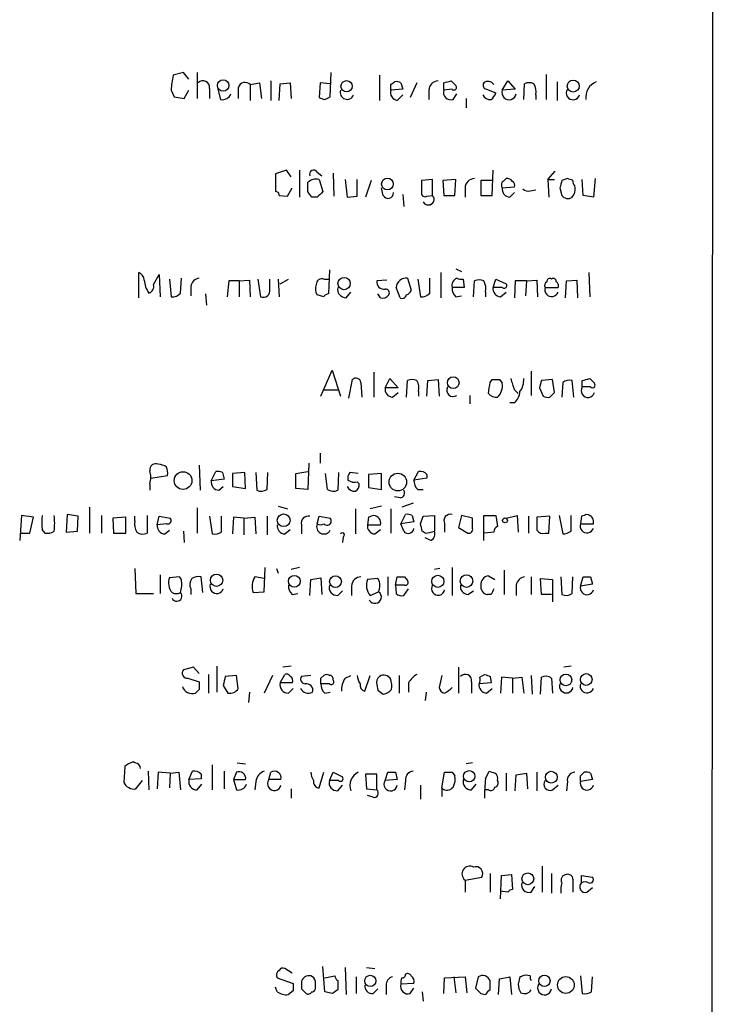
# Model space of a CAD drawing. Extents: x 8 to 1055, y 1925 to 2800.
# Drawn here: x 991 to 1055, y 2509 to 2599 of the extents above; entities that cross this region are included whole.
import ezdxf

# ---------------------------------------------------------------- set-up
doc = ezdxf.new("R2010")
doc.units = 0
doc.header["$MEASUREMENT"] = 0
doc.layers.add('MAIN', color=5, linetype='CONTINUOUS')

msp = doc.modelspace()

# ---------------------------------------------------------------- linework, layer by layer
at = {"layer": 'MAIN'}
for p, q in [((1054.5233, 2780.2619), (1053.846, 1980.0772)), ((1006.1787, 2594.0799), (1005.2473, 2593.8259)), ((1006.6867, 2593.4872), (1006.1787, 2594.0799)), ((1007.4487, 2594.0799), (1007.4487, 2591.7092)), ((1019.556, 2591.8785), (1019.6407, 2594.0799)), ((1012.2747, 2592.9792), (1013.1213, 2593.1485)), ((1013.1213, 2593.1485), (1013.2907, 2591.7092)), ((1014.1373, 2593.3179), (1014.1373, 2591.5399)), ((1014.984, 2593.0639), (1015.9153, 2593.1485)), ((1015.9153, 2593.1485), (1016, 2591.7092)), ((1018.6247, 2593.1485), (1018.54, 2591.7939)), ((1019.556, 2593.0639), (1018.6247, 2593.1485)), ((1024.0433, 2593.8259), (1024.0433, 2591.5399)), ((1025.0593, 2592.9792), (1025.398, 2593.2332)), ((1025.9907, 2593.1485), (1026.16, 2592.5559)), ((1027.43, 2593.1485), (1026.8373, 2591.7939)), ((1029.8853, 2592.4712), (1029.8853, 2593.1485)), ((1030.5627, 2593.3179), (1030.986, 2592.8945)), ((1035.2193, 2592.4712), (1035.7273, 2593.3179)), ((1035.7273, 2593.3179), (1036.4047, 2592.5559)), ((1039.1987, 2593.9105), (1039.1987, 2591.6245)), ((1040.2147, 2593.2332), (1040.2147, 2591.5399)), ((1005.078, 2592.4712), (1005.332, 2591.8785)), ((1006.2633, 2591.7092), (1006.6867, 2592.4712)), ((1008.5493, 2592.6405), (1008.5493, 2591.7092)), ((1009.3113, 2592.5559), (1009.5653, 2591.6245)), ((1011.174, 2592.7252), (1011.174, 2591.7092)), ((1012.2747, 2592.9792), (1012.2747, 2591.5399)), ((1014.8993, 2591.5399), (1014.984, 2593.0639)), ((1026.16, 2592.5559), (1025.0593, 2592.4712)), ((1028.5307, 2592.4712), (1028.5307, 2591.6245)), ((1030.6473, 2592.5559), (1029.8853, 2592.4712)), ((1033.78, 2592.5559), (1034.6267, 2592.2172)), ((1036.4047, 2592.5559), (1035.2193, 2592.4712)), ((1037.1667, 2591.6245), (1037.2513, 2593.0639)), ((1005.332, 2591.8785), (1006.2633, 2591.7092)), ((1019.048, 2591.6245), (1019.556, 2591.8785)), ((1025.652, 2591.5399), (1026.16, 2592.0479)), ((1030.732, 2591.6245), (1031.0707, 2592.1325)), ((1031.9173, 2591.7092), (1031.9173, 2590.8625)), ((1038.2673, 2592.0479), (1038.2673, 2591.6245)), ((1015.5767, 2585.1899), (1014.5607, 2584.8512)), ((1016, 2584.5972), (1015.5767, 2585.1899)), ((1016.762, 2585.1899), (1016.762, 2582.7345)), ((1018.3707, 2585.0205), (1018.794, 2584.6819)), ((1034.288, 2582.9039), (1034.3727, 2585.1899)), ((1039.368, 2584.3432), (1040.0453, 2585.1052)), ((1014.5607, 2584.8512), (1014.5607, 2583.2425)), ((1018.54, 2584.3432), (1018.8787, 2583.2425)), ((1019.81, 2584.9359), (1019.8947, 2582.8192)), ((1020.9107, 2584.3432), (1021.08, 2582.7345)), ((1022.0113, 2582.8192), (1022.0113, 2584.3432)), ((1023.2813, 2584.2585), (1022.7733, 2582.7345)), ((1028.8693, 2584.3432), (1027.8533, 2584.2585)), ((1027.8533, 2584.2585), (1027.8533, 2582.9885)), ((1028.8693, 2582.9039), (1028.8693, 2584.3432)), ((1030.986, 2584.3432), (1029.8007, 2584.2585)), ((1029.8007, 2584.2585), (1029.8853, 2582.9039)), ((1030.9013, 2582.9039), (1030.986, 2584.3432)), ((1034.288, 2584.2585), (1033.272, 2584.2585)), ((1033.272, 2584.2585), (1033.272, 2582.9039)), ((1039.368, 2584.3432), (1039.9607, 2584.3432)), ((1039.368, 2584.3432), (1039.4527, 2582.7345)), ((1041.146, 2584.4279), (1040.638, 2584.2585)), ((1042.5853, 2582.9039), (1042.5007, 2584.3432)), ((1043.686, 2584.4279), (1043.5167, 2582.7345)), ((1015.6613, 2582.8192), (1016.0847, 2583.5812)), ((1017.524, 2583.2425), (1017.524, 2584.0892)), ((1024.382, 2582.9039), (1024.2127, 2583.5812)), ((1031.8327, 2583.5812), (1031.8327, 2582.7345)), ((1035.2193, 2583.5812), (1036.32, 2583.6659)), ((1037.7593, 2583.3272), (1038.2673, 2583.4119)), ((1040.4687, 2583.5812), (1040.638, 2582.9039)), ((1014.8993, 2582.9039), (1015.6613, 2582.8192)), ((1018.3707, 2582.7345), (1017.8627, 2582.7345)), ((1021.08, 2582.7345), (1022.0113, 2582.8192)), ((1026.16, 2582.9885), (1026.2447, 2581.8879)), ((1028.3613, 2582.8192), (1028.8693, 2582.9039)), ((1029.8853, 2582.9039), (1030.9013, 2582.9039)), ((1033.272, 2582.9039), (1034.288, 2582.9039)), ((1035.8967, 2582.7345), (1036.32, 2583.1579)), ((1043.5167, 2582.7345), (1042.5853, 2582.9039)), ((1019.4713, 2576.1305), (1019.3867, 2573.9292)), ((1030.986, 2576.2152), (1031.494, 2575.9612)), ((1002.1147, 2573.5905), (1002.1147, 2575.8765)), ((1003.4693, 2574.7759), (1003.9773, 2575.7072)), ((1003.9773, 2575.7072), (1004.062, 2573.6752)), ((1004.9087, 2575.2839), (1005.078, 2573.6752)), ((1005.9247, 2574.0139), (1006.0093, 2575.3685)), ((1011.2587, 2575.1145), (1012.19, 2575.1992)), ((1012.19, 2575.1992), (1012.2747, 2573.6752)), ((1012.952, 2575.2839), (1013.206, 2573.6752)), ((1014.0527, 2574.3525), (1014.0527, 2575.2839)), ((1014.8147, 2575.2839), (1014.8993, 2573.6752)), ((1014.984, 2574.8605), (1015.746, 2575.2839)), ((1018.9633, 2575.2839), (1019.4713, 2575.2839)), ((1024.7207, 2575.1992), (1023.7893, 2575.1145)), ((1026.5833, 2575.3685), (1026.922, 2574.2679)), ((1027.5147, 2575.2839), (1027.7687, 2573.6752)), ((1028.6153, 2574.0139), (1028.6153, 2575.3685)), ((1029.6313, 2575.8765), (1029.6313, 2573.5905)), ((1031.6633, 2575.2839), (1031.748, 2574.5219)), ((1034.3727, 2574.5219), (1034.6267, 2575.2839)), ((1034.6267, 2575.2839), (1035.558, 2574.8605)), ((1037.4207, 2575.1145), (1038.352, 2575.1992)), ((1038.352, 2575.1992), (1038.4367, 2573.6752)), ((1041.0613, 2575.1145), (1041.9927, 2575.1992)), ((1041.9927, 2575.1992), (1042.0773, 2573.5905)), ((1043.0933, 2575.8765), (1043.178, 2573.6752)), ((1006.856, 2574.6065), (1006.856, 2573.7599)), ((1010.3273, 2575.1145), (1010.158, 2573.6752)), ((1011.2587, 2575.1145), (1010.3273, 2575.1145)), ((1011.2587, 2575.1145), (1011.2587, 2573.6752)), ((1025.906, 2573.5905), (1025.5673, 2574.5219)), ((1031.748, 2574.5219), (1030.6473, 2574.5219)), ((1032.5947, 2573.6752), (1032.6793, 2575.1145)), ((1035.2193, 2574.5219), (1034.3727, 2574.5219)), ((1036.4047, 2575.1145), (1036.32, 2573.5905)), ((1037.4207, 2575.1145), (1036.4047, 2575.1145)), ((1037.4207, 2575.1145), (1037.336, 2573.7599)), ((1039.114, 2574.5219), (1040.2993, 2574.5219)), ((1040.9767, 2573.5905), (1041.0613, 2575.1145)), ((1008.2107, 2573.9292), (1008.2953, 2572.9132)), ((1018.9633, 2573.6752), (1018.3707, 2573.8445)), ((1020.9953, 2573.5905), (1021.4187, 2574.0985)), ((1024.128, 2573.5905), (1023.874, 2573.9292)), ((1030.986, 2573.6752), (1031.494, 2573.7599)), ((1033.6953, 2574.0985), (1033.6953, 2573.6752)), ((1035.05, 2573.6752), (1035.558, 2574.0985)), ((1018.7093, 2564.6159), (1019.7253, 2566.9865)), ((1019.7253, 2566.9865), (1020.4873, 2564.6159)), ((1023.5353, 2566.8172), (1023.5353, 2564.5312)), ((1024.5513, 2565.3779), (1024.9747, 2566.2245)), ((1024.9747, 2566.2245), (1025.7367, 2565.3779)), ((1037.844, 2566.9019), (1037.844, 2564.7005)), ((1043.178, 2566.2245), (1043.6013, 2565.8012)), ((1021.2493, 2564.4465), (1021.588, 2566.1399)), ((1022.35, 2565.8859), (1022.4347, 2564.5312)), ((1025.7367, 2565.3779), (1024.5513, 2565.3779)), ((1026.4987, 2564.5312), (1026.5833, 2566.0552)), ((1028.3613, 2564.6159), (1028.446, 2566.0552)), ((1028.446, 2566.0552), (1029.3773, 2566.1399)), ((1029.3773, 2566.1399), (1029.462, 2564.6159)), ((1034.1187, 2565.8859), (1034.288, 2566.1399)), ((1034.9653, 2566.1399), (1035.2193, 2565.8012)), ((1038.606, 2565.3779), (1038.9447, 2564.6159)), ((1039.7913, 2566.1399), (1038.7753, 2566.0552)), ((1039.9607, 2564.9545), (1039.7913, 2566.1399)), ((1040.7227, 2565.8859), (1040.638, 2564.5312)), ((1041.7387, 2564.5312), (1041.5693, 2566.0552)), ((1042.5007, 2565.4625), (1042.5007, 2566.0552)), ((1043.2627, 2565.4625), (1042.5007, 2565.4625)), ((1018.9633, 2565.2085), (1020.2333, 2565.2085)), ((1025.2287, 2564.5312), (1025.7367, 2564.9545)), ((1027.5993, 2565.0392), (1027.5993, 2564.6159)), ((1032.256, 2564.7005), (1032.256, 2563.9385)), ((1036.32, 2565.2085), (1036.6587, 2564.8699)), ((1039.5373, 2564.5312), (1039.9607, 2564.9545)), ((1036.32, 2564.0232), (1035.8967, 2564.0232)), ((1018.6247, 2559.4512), (1018.6247, 2558.5199)), ((1007.618, 2558.3505), (1007.7027, 2556.0645)), ((1017.6087, 2558.5199), (1017.524, 2556.1492)), ((1003.2153, 2557.1652), (1004.7393, 2557.4192)), ((1008.7187, 2556.9112), (1009.142, 2557.7579)), ((1009.7347, 2557.6732), (1009.904, 2557.0805)), ((1011.7667, 2557.6732), (1010.666, 2557.5885)), ((1010.666, 2557.5885), (1010.666, 2556.4032)), ((1011.8513, 2556.2339), (1011.7667, 2557.6732)), ((1012.7827, 2557.6732), (1012.8673, 2556.0645)), ((1013.7987, 2556.1492), (1013.8833, 2557.6732)), ((1016.4233, 2557.5885), (1017.524, 2557.7579)), ((1016.4233, 2556.2339), (1016.4233, 2557.5885)), ((1019.302, 2556.1492), (1019.1327, 2557.5885)), ((1020.318, 2557.6732), (1020.2333, 2556.0645)), ((1022.096, 2557.5885), (1021.334, 2557.6732)), ((1024.2127, 2557.5885), (1023.0273, 2557.5039)), ((1023.0273, 2557.5039), (1023.0273, 2556.3185)), ((1024.2127, 2556.1492), (1024.2127, 2557.5885)), ((1027.176, 2556.9959), (1027.5993, 2557.7579)), ((1028.3613, 2557.5039), (1028.3613, 2557.1652)), ((1003.1307, 2556.6572), (1003.1307, 2556.0645)), ((1009.904, 2557.0805), (1008.7187, 2556.9112)), ((1009.396, 2556.0645), (1009.8193, 2556.4032)), ((1010.666, 2556.4032), (1011.8513, 2556.2339)), ((1022.0113, 2556.8265), (1022.1807, 2556.6572)), ((1028.3613, 2557.1652), (1027.176, 2556.9959)), ((1017.524, 2556.1492), (1016.4233, 2556.2339)), ((1023.0273, 2556.3185), (1024.2127, 2556.1492)), ((1025.906, 2555.3872), (1025.398, 2555.4719)), ((1027.5147, 2556.1492), (1028.0227, 2556.1492)), ((1014.8147, 2554.6252), (1015.6613, 2554.3712)), ((1024.2127, 2554.6252), (1023.1967, 2554.3712)), ((1027.0913, 2554.8792), (1026.0753, 2554.5405)), ((991.4467, 2553.7785), (991.2773, 2551.4925)), ((992.5473, 2553.6092), (991.4467, 2553.7785)), ((995.5953, 2553.8632), (995.5107, 2552.2545)), ((996.6113, 2553.6939), (995.5953, 2553.8632)), ((996.5267, 2552.3392), (996.6113, 2553.6939)), ((997.6273, 2554.5405), (997.6273, 2552.1699)), ((998.728, 2553.7785), (998.728, 2552.1699)), ((1001.776, 2553.2705), (1001.776, 2553.6939)), ((1002.8767, 2553.7785), (1002.8767, 2552.1699)), ((1003.808, 2552.9319), (1003.9773, 2553.6939)), ((1003.9773, 2553.6939), (1004.9933, 2553.5245)), ((1007.4487, 2554.4559), (1007.4487, 2552.1699)), ((1008.5493, 2553.6939), (1008.8033, 2552.0852)), ((1009.65, 2552.2545), (1009.65, 2553.6939)), ((1013.7987, 2553.6939), (1013.7987, 2552.0005)), ((1018.3707, 2553.0165), (1018.54, 2553.6939)), ((1018.54, 2553.6939), (1019.556, 2553.5245)), ((1021.842, 2554.3712), (1021.842, 2552.0852)), ((1025.0593, 2554.3712), (1025.0593, 2552.1699)), ((1025.9907, 2553.0165), (1026.414, 2553.8632)), ((1027.0067, 2553.7785), (1027.176, 2553.1859)), ((1027.7687, 2553.0165), (1028.0227, 2553.6939)), ((1028.0227, 2553.6939), (1029.0387, 2553.7785)), ((1029.0387, 2553.7785), (1029.0387, 2552.3392)), ((1031.494, 2553.7785), (1031.24, 2552.6779)), ((1032.51, 2553.5245), (1031.494, 2553.7785)), ((1033.526, 2551.4925), (1033.526, 2553.7785)), ((1033.526, 2553.7785), (1034.6267, 2553.7785)), ((1034.6267, 2553.7785), (1034.796, 2552.7625)), ((1035.558, 2553.5245), (1036.574, 2553.7785)), ((1036.574, 2553.7785), (1036.6587, 2552.2545)), ((1037.59, 2553.6939), (1037.59, 2552.1699)), ((1039.5373, 2553.6939), (1038.352, 2553.6092)), ((1039.4527, 2552.1699), (1039.5373, 2553.6939)), ((1040.384, 2553.7785), (1040.7227, 2552.0852)), ((1041.4847, 2552.3392), (1041.4847, 2553.7785)), ((1042.416, 2553.6939), (1042.3313, 2553.0165)), ((992.2087, 2552.1699), (992.5473, 2553.6092)), ((1000.9293, 2553.6092), (999.744, 2553.5245)), ((999.744, 2553.5245), (999.8287, 2552.1699)), ((1000.9293, 2552.1699), (1000.9293, 2553.6092)), ((1004.6547, 2553.0165), (1003.808, 2552.9319)), ((1010.7507, 2553.6092), (1010.666, 2552.0852)), ((1011.682, 2553.5245), (1010.7507, 2553.6092)), ((1011.682, 2553.5245), (1012.698, 2553.6092)), ((1011.682, 2553.5245), (1011.682, 2552.0005)), ((1012.698, 2553.6092), (1012.7827, 2552.0852)), ((1016.9313, 2552.9319), (1016.9313, 2552.0852)), ((1023.0273, 2553.6092), (1022.9427, 2552.9319)), ((1022.9427, 2552.9319), (1024.128, 2552.9319)), ((1027.176, 2553.1859), (1025.9907, 2553.0165)), ((1026.2447, 2552.3392), (1025.9907, 2553.0165)), ((1029.97, 2553.0165), (1029.97, 2552.2545)), ((1032.51, 2552.5932), (1032.51, 2553.5245)), ((1038.352, 2553.6092), (1038.352, 2552.4239)), ((1042.3313, 2553.0165), (1043.5167, 2553.0165)), ((991.362, 2552.1699), (992.2087, 2552.1699)), ((993.3093, 2552.5085), (993.5633, 2552.1699)), ((995.5107, 2552.2545), (996.5267, 2552.3392)), ((999.8287, 2552.1699), (1000.9293, 2552.1699)), ((1004.4853, 2552.0852), (1004.9087, 2552.4239)), ((1006.1787, 2552.3392), (1006.2633, 2551.3232)), ((1015.4073, 2552.0852), (1015.9153, 2552.5085)), ((1023.62, 2552.0852), (1024.128, 2552.5085)), ((1028.192, 2552.1699), (1027.938, 2552.3392)), ((1031.24, 2552.6779), (1032.0867, 2552.1699)), ((1034.4573, 2552.2545), (1033.6107, 2552.1699)), ((1039.114, 2552.1699), (1039.4527, 2552.1699)), ((1020.7413, 2551.8312), (1020.6567, 2551.3232)), ((1028.7, 2551.4925), (1028.192, 2551.7465)), ((1001.776, 2548.9525), (1001.8607, 2546.6665)), ((1004.062, 2548.3599), (1004.062, 2546.6665)), ((1013.5447, 2546.8359), (1013.6293, 2549.0372)), ((1014.6453, 2548.9525), (1014.8147, 2548.5292)), ((1016.762, 2549.0372), (1016, 2548.8679)), ((1029.5467, 2548.9525), (1029.0387, 2548.8679)), ((1030.6473, 2549.0372), (1030.6473, 2546.4972)), ((1035.3887, 2548.7832), (1035.3887, 2546.5819)), ((1005.84, 2548.1905), (1004.9087, 2548.1059)), ((1006.0093, 2547.9365), (1005.84, 2548.1905)), ((1007.9567, 2546.7512), (1007.7873, 2548.1905)), ((1013.5447, 2548.0212), (1012.698, 2548.1905)), ((1017.6933, 2546.4972), (1017.778, 2547.9365)), ((1017.778, 2547.9365), (1018.7093, 2548.1059)), ((1018.7093, 2548.1059), (1018.794, 2546.5819)), ((1023.874, 2548.0212), (1022.9427, 2547.9365)), ((1024.0433, 2547.7672), (1023.874, 2548.0212)), ((1024.8053, 2548.1905), (1024.8053, 2546.4972)), ((1025.4827, 2547.4285), (1025.652, 2548.1905)), ((1025.4827, 2547.4285), (1025.5673, 2546.6665)), ((1026.3293, 2547.4285), (1025.4827, 2547.4285)), ((1026.3293, 2548.1905), (1026.5833, 2547.8519)), ((1033.9493, 2548.2752), (1034.542, 2547.9365)), ((1036.4893, 2547.4285), (1036.4893, 2546.4972)), ((1037.844, 2548.1905), (1037.844, 2546.5819)), ((1038.7753, 2546.5819), (1038.6907, 2548.0212)), ((1038.6907, 2548.0212), (1039.7913, 2547.9365)), ((1039.7913, 2547.9365), (1039.7913, 2545.9045)), ((1040.5533, 2548.1905), (1040.638, 2546.5819)), ((1041.5693, 2546.6665), (1041.654, 2548.1905)), ((1042.3313, 2547.3439), (1042.5853, 2548.1905)), ((1043.432, 2547.5132), (1042.3313, 2547.3439)), ((1043.2627, 2548.1905), (1043.432, 2547.5132)), ((1001.8607, 2546.6665), (1003.4693, 2546.6665)), ((1006.856, 2547.0899), (1006.856, 2546.5819)), ((1012.5287, 2546.7512), (1013.5447, 2546.8359)), ((1016.0847, 2546.5819), (1016.5927, 2546.6665)), ((1020.2333, 2546.4972), (1020.6567, 2546.9205)), ((1021.5033, 2547.3439), (1021.5033, 2546.4972)), ((1023.1967, 2546.4972), (1023.9587, 2546.8359)), ((1026.2447, 2546.4972), (1026.668, 2547.0899)), ((1032.0867, 2546.5819), (1032.5947, 2546.9205)), ((1034.2033, 2546.5819), (1033.8647, 2546.5819)), ((1039.7067, 2546.5819), (1038.7753, 2546.5819)), ((1007.11, 2539.9779), (1006.1787, 2539.7239)), ((1007.618, 2539.3852), (1007.11, 2539.9779)), ((1009.2267, 2540.0625), (1009.2267, 2537.6919)), ((1016, 2540.0625), (1015.238, 2539.9779)), ((1031.24, 2539.9779), (1031.24, 2537.6072)), ((1041.4847, 2540.0625), (1040.8073, 2539.9779)), ((1006.602, 2538.9619), (1007.618, 2538.6232)), ((1008.4647, 2539.3005), (1008.4647, 2537.6072)), ((1011.0047, 2539.2159), (1009.9887, 2539.1312)), ((1011.174, 2538.0305), (1011.0047, 2539.2159)), ((1014.3067, 2539.2159), (1013.5447, 2537.6072)), ((1014.984, 2538.5385), (1015.4073, 2539.3005)), ((1016.0847, 2538.5385), (1014.984, 2538.5385)), ((1017.778, 2539.2159), (1016.9313, 2539.1312)), ((1018.7093, 2538.9619), (1018.9633, 2539.2159)), ((1019.4713, 2538.4539), (1018.7093, 2538.4539)), ((1020.9107, 2538.9619), (1021.4187, 2539.2159)), ((1022.6887, 2537.7765), (1023.1967, 2539.2159)), ((1025.8213, 2539.2159), (1025.8213, 2537.6072)), ((1026.668, 2538.5385), (1026.668, 2537.6919)), ((1029.716, 2539.2159), (1029.462, 2538.1152)), ((1032.4253, 2538.6232), (1032.4253, 2537.6072)), ((1034.2033, 2538.5385), (1033.1027, 2538.4539)), ((1033.1873, 2539.0465), (1033.6107, 2539.3005)), ((1034.1187, 2539.1312), (1034.2033, 2538.5385)), ((1035.1347, 2539.0465), (1035.05, 2537.6072)), ((1036.1507, 2538.9619), (1035.1347, 2539.0465)), ((1036.1507, 2538.9619), (1036.9973, 2539.0465)), ((1036.1507, 2538.9619), (1036.1507, 2537.6072)), ((1036.9973, 2539.0465), (1037.1667, 2537.6072)), ((1037.844, 2539.2159), (1037.9287, 2537.5225)), ((1038.6907, 2537.5225), (1038.7753, 2539.0465)), ((1039.7067, 2538.9619), (1039.7913, 2537.6072)), ((1007.618, 2537.9459), (1007.2793, 2537.6072)), ((1009.8193, 2538.2845), (1010.2427, 2537.6072)), ((1012.19, 2537.6919), (1012.1053, 2536.7605)), ((1015.746, 2537.6072), (1016.1693, 2538.0305)), ((1019.048, 2537.6072), (1019.556, 2537.6919)), ((1023.7893, 2538.3692), (1023.874, 2537.8612)), ((1028.2767, 2537.6919), (1028.192, 2536.9299)), ((1033.78, 2537.6072), (1034.288, 2538.0305)), ((1001.776, 2531.2572), (1001.6067, 2531.3419)), ((1011.0893, 2531.2572), (1011.8513, 2531.1725)), ((1032.51, 2531.2572), (1031.9173, 2531.1725)), ((1000.8447, 2530.9185), (1000.76, 2529.4792)), ((1002.9613, 2530.4952), (1003.046, 2528.8019)), ((1003.8927, 2530.4105), (1003.808, 2528.8865)), ((1004.9933, 2530.3259), (1003.8927, 2530.4105)), ((1004.9933, 2530.3259), (1005.7553, 2530.4105)), ((1005.7553, 2530.4105), (1005.9247, 2528.8019)), ((1006.6867, 2529.7332), (1007.0253, 2530.4952)), ((1008.8033, 2531.0879), (1008.8033, 2528.8019)), ((1009.904, 2530.4952), (1009.904, 2528.8865)), ((1011.0047, 2530.4105), (1010.7507, 2529.7332)), ((1013.968, 2529.7332), (1014.1373, 2530.4105)), ((1018.54, 2528.9712), (1018.9633, 2530.4105)), ((1019.4713, 2529.6485), (1019.81, 2530.4105)), ((1019.81, 2530.4105), (1020.6567, 2529.9872)), ((1024.5513, 2529.6485), (1024.8053, 2530.4105)), ((1025.4827, 2530.4105), (1025.652, 2529.7332)), ((1029.716, 2528.9712), (1029.97, 2530.4105)), ((1030.6473, 2530.4105), (1030.9013, 2530.0719)), ((1033.6953, 2529.8179), (1034.034, 2530.4952)), ((1038.352, 2530.4105), (1038.352, 2528.7172)), ((1042.3313, 2530.0719), (1042.67, 2530.4105)), ((1001.8607, 2528.8865), (1002.4533, 2529.6485)), ((1004.9933, 2530.3259), (1004.9087, 2528.9712)), ((1007.7873, 2529.8179), (1006.6867, 2529.7332)), ((1007.7873, 2530.2412), (1007.7873, 2529.8179)), ((1010.7507, 2529.7332), (1011.0047, 2528.8019)), ((1010.7507, 2529.7332), (1011.8513, 2529.7332)), ((1012.7827, 2529.5639), (1012.698, 2528.8019)), ((1015.0687, 2529.7332), (1013.968, 2529.7332)), ((1020.318, 2529.6485), (1019.4713, 2529.6485)), ((1023.7893, 2530.2412), (1022.7733, 2530.2412)), ((1022.7733, 2530.2412), (1022.858, 2528.8865)), ((1023.7893, 2528.8019), (1023.7893, 2530.2412)), ((1025.652, 2529.7332), (1024.5513, 2529.6485)), ((1026.414, 2529.6485), (1026.3293, 2528.8019)), ((1035.558, 2530.3259), (1035.558, 2528.7172)), ((1036.4047, 2528.7172), (1036.4893, 2530.1565)), ((1036.4893, 2530.1565), (1037.4207, 2530.3259)), ((1037.4207, 2530.3259), (1037.5053, 2528.8865)), ((1041.146, 2529.5639), (1041.0613, 2528.7172)), ((1043.432, 2529.7332), (1042.3313, 2529.5639)), ((1043.2627, 2530.3259), (1043.432, 2529.7332)), ((1007.4487, 2528.8019), (1007.872, 2529.3099)), ((1016, 2528.8865), (1016, 2528.0399)), ((1020.2333, 2528.7172), (1020.6567, 2529.2252)), ((1022.858, 2528.8865), (1023.7893, 2528.8019)), ((1027.7687, 2529.2252), (1027.7687, 2527.9552)), ((1029.716, 2528.9712), (1029.716, 2528.2092)), ((1032.4253, 2528.8019), (1032.8487, 2529.3099)), ((1033.9493, 2528.8019), (1033.6953, 2528.8019)), ((1039.7913, 2528.8019), (1040.2993, 2529.2252)), ((1023.4507, 2528.1245), (1022.9427, 2528.2939)), ((1038.86, 2521.8592), (1038.86, 2519.4885)), ((1031.8327, 2520.5892), (1033.3567, 2520.8432)), ((1031.8327, 2520.5892), (1031.8327, 2519.4885)), ((1034.1187, 2521.1819), (1034.1187, 2519.4885)), ((1035.05, 2518.8959), (1035.1347, 2521.0125)), ((1035.1347, 2521.0125), (1036.066, 2521.0972)), ((1036.066, 2521.0972), (1036.1507, 2519.7425)), ((1039.7067, 2521.1819), (1039.7067, 2519.4039)), ((1041.654, 2520.6739), (1041.654, 2519.4885)), ((1042.416, 2520.3352), (1042.416, 2521.0125)), ((1042.416, 2521.0125), (1043.432, 2520.8432)), ((1037.844, 2519.4885), (1038.1827, 2519.9965)), ((1042.924, 2519.4885), (1043.432, 2519.9119)), ((1035.7273, 2519.4885), (1035.05, 2519.5732)), ((1016.0847, 2512.1225), (1015.4073, 2512.5459)), ((1019.048, 2510.4292), (1018.8787, 2512.7152)), ((1020.9107, 2512.6305), (1020.9953, 2510.1752)), ((1022.858, 2512.6305), (1023.62, 2512.5459)), ((1014.73, 2511.6992), (1016.1693, 2511.1912)), ((1019.048, 2511.6992), (1019.9793, 2511.8685)), ((1021.9267, 2511.7839), (1021.9267, 2510.2599)), ((1029.8853, 2510.2599), (1029.97, 2511.6992)), ((1029.97, 2511.6992), (1031.8327, 2511.7839)), ((1030.8167, 2511.7839), (1030.986, 2510.3445)), ((1031.8327, 2511.7839), (1032.002, 2510.3445)), ((1033.018, 2511.7839), (1032.764, 2510.7679)), ((1034.8807, 2510.1752), (1034.9653, 2511.6145)), ((1034.9653, 2511.6145), (1035.8967, 2511.7839)), ((1035.8967, 2511.7839), (1036.066, 2510.1752)), ((1036.828, 2511.7839), (1036.6587, 2511.1065)), ((1037.7593, 2511.8685), (1037.336, 2511.9532)), ((1042.3313, 2511.8685), (1042.5007, 2510.2599)), ((1043.3473, 2510.4292), (1043.432, 2511.7839)), ((1014.73, 2510.4292), (1014.5607, 2510.8525)), ((1016.9313, 2510.6832), (1017.3547, 2510.2599)), ((1020.2333, 2511.4452), (1020.2333, 2510.5985)), ((1023.4507, 2510.2599), (1023.874, 2510.6832)), ((1024.636, 2511.0219), (1024.636, 2510.1752)), ((1027.176, 2511.1912), (1025.9907, 2511.1065)), ((1026.8373, 2510.2599), (1027.176, 2510.7679)), ((1034.1187, 2510.5985), (1034.1187, 2511.4452)), ((1016.1693, 2510.5139), (1015.746, 2510.1752)), ((1019.7253, 2510.2599), (1019.048, 2510.4292)), ((1027.938, 2510.4292), (1028.0227, 2509.5825)), ((1033.272, 2510.2599), (1033.6953, 2510.1752))]:
    msp.add_line(p, q, dxfattribs=at)
for centre, radius in [((1009.8008, 2592.8939), 0.5242), ((1021.0356, 2592.8301), 0.5108), ((1041.6745, 2592.8452), 0.5424), ((1024.763, 2583.934), 0.5339), ((1020.8153, 2574.8729), 0.5593), ((1030.7514, 2565.8547), 0.5336), ((1006.1519, 2556.9456), 0.8055), ((1025.7112, 2556.8096), 0.8006), ((1015.3117, 2553.3377), 0.5795), ((1035.4686, 2553.3223), 0.2211), ((1009.2054, 2547.8719), 0.5563), ((1016.284, 2547.784), 0.5338), ((1020.031, 2547.7528), 0.5341), ((1029.3547, 2547.7765), 0.5512), ((1031.9593, 2547.8016), 0.572), ((1041.0067, 2538.8093), 0.5338), ((1042.8588, 2538.8461), 0.5336), ((1032.2092, 2530.0387), 0.5179), ((1039.676, 2529.9533), 0.5366), ((1037.5428, 2520.7056), 0.536), ((1023.1994, 2511.4196), 0.5093), ((1039.0489, 2511.4211), 0.514), ((1041.0118, 2511.0435), 0.7654)]:
    msp.add_circle(centre, radius, dxfattribs=at)
for centre, radius, start, end in [((1011.4897, 2592.3578), 6.4127, 166.765568, 178.986749), ((1007.9644, 2592.7406), 0.5935, 350.288464, 136.583937), ((1011.8005, 2592.522), 0.6587, 43.954348, 162.029966), ((1025.5675, 2592.3029), 0.9456, 63.413271, 100.325982), ((1029.3985, 2592.4501), 0.8681, 91.399434, 178.607164), ((987.874, 2762.5832), 174.5654, 283.925632, 284.154815), ((1033.8505, 2592.9368), 0.3874, 146.880041, 259.51391), ((1033.9081, 2592.6042), 0.665, 34.325705, 125.068954), ((1037.6746, 2592.0896), 1.0623, 66.511757, 113.483296), ((1044.3106, 2591.8466), 1.488, 111.27443, 188.584268), ((1021.08, 2592.2596), 0.6214, 160.35486, 340.337493), ((1025.7723, 2592.2707), 0.7407, 164.293689, 260.65214), ((898.0593, 2592.7252), 127.0003, 359.885409, 0.114591), ((1030.5346, 2592.2738), 0.6786, 163.089694, 286.910306), ((1030.8167, 2592.7252), 0.2394, 224.983084, 45), ((1033.526, 2592.5559), 1.1516, 306.024081, 342.896174), ((1035.8452, 2592.2678), 0.6581, 161.997287, 348.136898), ((1036.9129, 2592.3443), 1.3865, 347.655866, 31.266381), ((1041.6573, 2592.2172), 0.6133, 146.47835, 343.97375), ((1009.7346, 2592.422), 0.8153, 258.014701, 339.199647), ((1061.144, 2718.7091), 133.8752, 251.443679, 251.672862), ((1034.1397, 2592.4075), 0.7856, 207.243539, 274.643715), ((1018.0461, 2584.8229), 0.3799, 31.330933, 201.784607), ((1018.2552, 2583.3233), 1.0589, 74.397978, 133.672228), ((1032.7005, 2583.5601), 0.8681, 91.399434, 178.607164), ((1120.0636, 2499.5836), 119.7487, 134.885409, 135.114591), ((1035.6638, 2583.8562), 0.5814, 33.124262, 100.484658), ((1035.9811, 2583.8352), 0.3788, 333.45524, 63.401126), ((1209.9076, 2541.5875), 174.5652, 165.851163, 166.080306), ((999.05, 2457.3432), 133.8753, 71.443693, 71.672876), ((1042.12, 2584.1316), 0.483, 164.766731, 232.097965), ((1014.6031, 2582.9463), 0.2992, 351.85365, 98.14635), ((890.7049, 2498.3212), 152.6261, 33.578069, 33.807272), ((1145.6246, 2455.9886), 179.6053, 134.885409, 135.114591), ((1035.5583, 2583.8352), 0.4236, 143.157154, 216.842846), ((1035.9462, 2583.4684), 0.7356, 171.179222, 266.141365), ((1037.5476, 2583.9197), 0.6292, 222.268789, 289.661787), ((1040.7142, 2583.488), 1.1397, 318.61403, 13.315649), ((1024.8242, 2583.1171), 0.4908, 205.740333, 4.768489), ((1028.192, 2583.1581), 0.3788, 206.598874, 296.54476), ((1028.4884, 2582.547), 0.522, 206.854669, 43.136874), ((1041.1883, 2583.2848), 0.6693, 214.689739, 304.696778), ((1001.8122, 2575.1204), 0.8144, 5.553068, 68.194671), ((1004.7596, 2575.2941), 2.139, 182.542842, 216.762753), ((1007.745, 2574.4795), 0.898, 98.130102, 171.869898), ((1018.7789, 2574.8242), 0.4953, 68.14274, 185.59663), ((1026.4653, 2574.4772), 0.8991, 82.458418, 177.150324), ((1031.3669, 2574.6912), 0.7392, 113.620945, 193.239189), ((1031.4938, 2576.2147), 0.9461, 243.434949, 280.320555), ((1033.1026, 2574.1414), 1.0612, 66.485935, 113.509114), ((1039.5374, 2575.0862), 0.2603, 49.424969, 192.49299), ((1039.876, 2575.0863), 0.2602, 347.480746, 130.589353), ((1002.8585, 2574.6166), 0.6312, 287.280921, 14.617437), ((1013.46, 2574.2256), 0.6062, 245.2275, 12.084854), ((1019.0951, 2574.3799), 0.9008, 153.921362, 216.4679), ((1020.9684, 2574.3459), 0.7559, 166.535519, 272.039457), ((1024.4667, 2575.0299), 0.6827, 172.88123, 277.11877), ((1024.5936, 2574.0138), 0.3413, 330.265529, 97.11877), ((1026.2021, 2574.5643), 0.7785, 292.394546, 337.621867), ((1031.6328, 2574.425), 0.9903, 174.384402, 229.217958), ((1032.3409, 2574.3949), 1.3865, 347.655866, 31.266381), ((1035.0994, 2574.409), 0.7354, 171.169134, 266.148614), ((1035.3887, 2574.6912), 0.2394, 224.983084, 45), ((1039.4529, 2574.6912), 0.3788, 116.598874, 206.54476), ((1039.7066, 2574.3102), 0.6213, 160.343074, 340.346176), ((1039.9607, 2574.6913), 0.3786, 333.421413, 63.434949), ((1005.1747, 2574.661), 0.9905, 264.397613, 319.212375), ((1019.4288, 2573.3791), 0.5517, 94.376403, 147.539959), ((1024.3396, 2574.2256), 0.6695, 251.573171, 325.301058), ((1026.1177, 2573.9151), 0.3875, 236.88812, 349.502061), ((1027.8655, 2574.6607), 0.9902, 264.39016, 319.217958), ((1021.9031, 2565.8153), 0.4524, 8.977235, 134.149179), ((1290.1429, 2650.3889), 267.7345, 198.322042, 198.551232), ((1035.3184, 2566.1116), 1.8517, 324.610514, 3.495464), ((1000.5099, 2735.4825), 174.5533, 283.919686, 284.148845), ((1025.2782, 2565.2651), 0.7356, 171.179222, 266.141365), ((1027.0066, 2565.0809), 1.0623, 66.511757, 113.483296), ((1026.2449, 2565.3356), 1.3865, 347.655866, 31.266381), ((1030.7307, 2565.1742), 0.5831, 150.361174, 305.66904), ((780.034, 2607.7279), 257.5069, 350.419429, 350.648611), ((1034.6267, 2735.4398), 169.3002, 269.885375, 270.114592), ((1033.7382, 2565.5893), 1.4962, 314.991876, 8.142017), ((1207.9979, 2523.396), 174.5167, 165.851148, 166.080355), ((1041.3575, 2564.9127), 1.162, 79.497569, 123.115652), ((1043.0119, 2565.1239), 0.6132, 146.48098, 343.964771), ((1043.432, 2565.6319), 0.2394, 225.016916, 45), ((1034.6993, 2565.517), 0.9905, 220.787625, 275.602387), ((1035.36, 2565.1382), 1.4713, 310.728008, 356.141889), ((1039.3679, 2565.4611), 0.9452, 243.402419, 280.324365), ((1003.6599, 2557.9484), 0.5396, 64.441701, 191.316179), ((1003.8078, 2556.9106), 1.527, 56.315136, 86.812677), ((1003.1729, 2557.631), 1.5807, 352.299482, 20.370222), ((1001.0971, 2557.2499), 2.1182, 343.751048, 16.246355), ((1009.3112, 2556.8257), 0.9474, 63.448472, 100.287538), ((1021.9267, 2557.1652), 0.7806, 139.400298, 192.526419), ((1027.7686, 2556.9958), 0.7807, 40.605275, 102.524827), ((1009.4454, 2556.7983), 0.7354, 171.169134, 266.148614), ((1021.7785, 2556.763), 0.7857, 207.253168, 274.635856), ((1021.7574, 2557.758), 0.9654, 232.127098, 285.246791), ((1021.5034, 2556.5726), 0.6826, 299.738635, 7.11981), ((1028.1615, 2556.899), 0.9903, 174.384402, 229.217958), ((1013.2632, 2556.8743), 0.9014, 243.946632, 306.446566), ((1019.8374, 2556.8741), 0.9012, 233.550995, 296.058953), ((1025.9059, 2555.8106), 0.4234, 270.013532, 36.848245), ((1310.809, 2553.1435), 317.5003, 179.885408, 180.114592), ((989.7207, 2553.0589), 4.7442, 351.274497, 8.724309), ((1017.5495, 2553.0757), 0.6347, 76.905244, 193.094756), ((1065.6088, 2426.6865), 133.8752, 108.317001, 108.54617), ((1023.4564, 2553.0925), 0.6905, 346.551385, 83.438979), ((1026.5835, 2552.9329), 0.9456, 63.413271, 100.325982), ((1030.4889, 2553.2956), 0.5893, 74.407189, 208.274411), ((1084.9925, 2426.7862), 133.8593, 108.316987, 108.546184), ((1042.8451, 2553.1772), 0.6906, 346.543315, 83.438979), ((1003.1304, 2552.9741), 1.3865, 167.655866, 211.266381), ((1004.5347, 2552.819), 0.7354, 171.169134, 266.148614), ((1004.7605, 2553.3128), 0.3147, 250.349851, 42.282263), ((1015.4567, 2552.819), 0.7354, 171.169134, 266.148614), ((1018.9775, 2552.7484), 0.6634, 156.162913, 330.710475), ((1018.667, 2553.482), 0.5518, 237.522437, 302.477563), ((1019.2597, 2553.2705), 0.3875, 220.593275, 40.604502), ((1023.6694, 2552.819), 0.7354, 171.169134, 266.148614), ((858.5578, 2510.3602), 174.5047, 13.919645, 14.148868), ((1034.9061, 2552.3222), 0.4539, 104.039305, 188.578205), ((1042.924, 2552.8049), 0.6214, 160.346176, 340.346176), ((993.7751, 2553.3125), 1.1621, 259.498468, 303.117088), ((1002.4807, 2552.9793), 0.9011, 233.547217, 296.070252), ((1009.0151, 2553.2278), 1.1621, 259.498468, 303.117088), ((1020.6566, 2552.0005), 0.1893, 296.578587, 153.421413), ((1026.6572, 2552.6611), 0.5232, 217.967182, 352.54357), ((1028.1495, 2554.5842), 2.4147, 271.008499, 291.607537), ((1028.446, 2552.0852), 0.6448, 293.197424, 23.197424), ((1032.1855, 2552.4944), 0.3392, 253.066164, 16.933836), ((1038.9024, 2552.8049), 0.6694, 214.691906, 288.429535), ((1040.6378, 2553.6098), 1.527, 273.187323, 303.684864), ((1006.1508, 2547.6376), 1.3274, 159.342414, 221.894493), ((1003.0452, 2547.5524), 2.9889, 344.451159, 7.383473), ((1007.6649, 2547.4858), 0.9006, 143.524537, 206.078517), ((1007.5755, 2547.048), 1.162, 79.497569, 123.115652), ((1009.2266, 2547.3015), 0.6293, 160.341276, 340.352912), ((1014.0268, 2547.3046), 1.597, 146.308937, 200.274293), ((1016.7315, 2547.3317), 0.9902, 174.39016, 229.217958), ((1020.2064, 2547.2525), 0.7559, 166.535519, 272.039726), ((1022.3711, 2547.3227), 0.8681, 91.392836, 178.600566), ((1024.263, 2547.4274), 1.4151, 158.913651, 221.10022), ((1022.2863, 2547.4573), 1.7841, 339.616856, 10.002957), ((1025.9907, 2717.4904), 169.3002, 269.885375, 270.114592), ((1026.3857, 2547.6825), 0.2603, 257.480746, 40.60607), ((1029.3804, 2547.1148), 0.5997, 148.459471, 349.469554), ((1032.136, 2547.3157), 0.7354, 171.176833, 266.156387), ((1033.9641, 2547.2823), 0.7074, 168.072129, 261.922587), ((1034.0623, 2547.4906), 0.7927, 98.195522, 184.492942), ((1037.3783, 2547.3015), 0.898, 98.130102, 171.869898), ((1042.924, 2717.5404), 169.3502, 269.885409, 270.114592), ((1005.586, 2546.4337), 0.4642, 204.229434, 43.149576), ((1005.5437, 2547.4711), 0.8145, 242.110409, 297.889591), ((1023.6248, 2546.3556), 0.585, 208.78162, 55.19334), ((1026.033, 2547.0899), 0.6294, 222.276138, 289.655661), ((1161.3502, 2483.326), 142.0128, 153.320393, 153.54954), ((1041.034, 2547.3911), 0.9009, 243.924158, 306.455225), ((1042.924, 2547.1745), 0.6117, 164.048171, 344.057178), ((1006.5427, 2539.4276), 0.4694, 140.854032, 277.256717), ((1015.5767, 2538.962), 0.3785, 26.551512, 116.585359), ((1176.9179, 2538.2845), 169.3002, 179.885375, 180.114592), ((1221.6029, 2496.3531), 215.8947, 168.571593, 168.80075), ((1015.7189, 2538.3624), 0.7557, 166.524615, 272.055151), ((1015.7035, 2538.7501), 0.436, 330.965819, 60.936461), ((1017.2701, 2538.8773), 0.4234, 143.151755, 269.986468), ((1017.3717, 2537.8623), 0.6003, 343.509196, 99.754189), ((1019.6948, 2538.357), 0.9903, 174.384402, 229.217958), ((891.7093, 2538.7079), 127.0003, 359.885409, 0.114591), ((1019.2173, 2538.8769), 0.4236, 53.157154, 126.842846), ((1019.506, 2538.8965), 0.3213, 341.113913, 96.200365), ((1019.6407, 2538.6232), 0.2394, 224.983084, 45), ((1022.4203, 2537.8895), 1.8518, 144.610514, 183.498553), ((1023.5359, 2539.3008), 1.527, 183.187323, 213.684864), ((1022.8555, 2538.3518), 0.599, 170.185412, 253.83124), ((1024.4244, 2538.5808), 0.6695, 124.698943, 198.426829), ((1024.4243, 2538.4961), 0.7406, 30.970391, 120.959776), ((1022.7753, 2538.2), 2.3823, 353.877066, 16.514952), ((1028.7417, 2537.2268), 2.4537, 122.315026, 147.684974), ((1031.8404, 2538.7233), 0.5935, 350.288464, 136.583937), ((1033.8294, 2538.341), 0.7354, 171.169134, 266.148614), ((1032.2565, 2538.877), 0.9461, 333.434949, 10.320555), ((1076.1922, 2666.2232), 133.8752, 251.45383, 251.682999), ((1039.1713, 2538.2371), 0.9011, 53.547217, 116.070252), ((1041.0483, 2538.2389), 0.6182, 159.647892, 348.45741), ((1042.924, 2538.2422), 0.6214, 160.346176, 340.346176), ((1006.9952, 2538.5205), 0.9565, 199.582909, 287.279338), ((1010.4121, 2538.4706), 0.8799, 258.899511, 329.987772), ((1017.5761, 2538.4435), 0.8383, 209.519355, 296.283832), ((1108.8106, 2664.7033), 152.6537, 236.192759, 236.421922), ((1024.3013, 2538.5651), 1.0457, 274.42602, 323.692259), ((1030.0545, 2538.1997), 0.5985, 188.116564, 261.883436), ((1028.9116, 2539.7238), 2.3665, 296.567217, 317.176477), ((1002.0119, 2529.7153), 1.6763, 103.988163, 134.129898), ((1001.7338, 2530.707), 0.5518, 4.385964, 85.614036), ((1007.1946, 2529.7331), 0.7807, 40.605275, 102.524827), ((1011.2345, 2529.8299), 0.6243, 351.089873, 111.593533), ((1013.8774, 2529.4456), 1.1011, 107.587464, 173.832202), ((1014.4534, 2529.8661), 0.6295, 347.811794, 120.141132), ((1019.3026, 2530.4954), 1.527, 183.187323, 213.684864), ((1022.7408, 2529.1705), 1.3976, 117.474432, 198.924977), ((1025.144, 2699.7604), 169.3502, 269.885409, 270.114592), ((1027.1407, 2529.7614), 0.7355, 93.851386, 188.830866), ((1030.3087, 2699.7104), 169.3002, 269.885375, 270.114592), ((1076.6105, 2657.4029), 133.8593, 251.453817, 251.683013), ((1041.8726, 2529.6769), 0.7353, 93.844658, 188.839761), ((1042.8395, 2529.4793), 0.9465, 63.440363, 100.316217), ((1001.7101, 2529.9253), 1.0496, 205.151442, 278.248983), ((1007.4215, 2529.557), 0.7556, 166.515474, 272.063001), ((1014.4647, 2529.363), 0.6195, 143.302133, 347.148182), ((1018.5939, 2529.5408), 0.5721, 169.149649, 264.594323), ((1020.2064, 2529.4725), 0.7559, 166.535519, 272.039726), ((1020.4874, 2529.8179), 0.2394, 225, 45), ((1025.0528, 2529.3099), 0.6051, 145.973783, 351.954253), ((1029.5469, 2529.7755), 1.3865, 328.733619, 12.344134), ((1032.3982, 2529.5571), 0.7557, 166.524615, 272.055151), ((1045.2246, 2528.3783), 11.6188, 172.882629, 181.668984), ((1034.1946, 2529.8093), 0.6225, 345.030639, 56.080199), ((1034.4715, 2529.4368), 0.3874, 280.48609, 33.119959), ((1039.5618, 2529.3126), 0.5598, 143.126008, 294.19835), ((1042.924, 2529.3945), 0.6117, 164.048171, 344.057178), ((915.3313, 2529.8179), 127.0003, 359.885409, 0.114591), ((1011.1741, 2529.599), 0.8149, 258.001983, 339.220945), ((1023.5459, 2528.5002), 0.3876, 255.780898, 51.10474), ((1030.1896, 2529.4262), 0.6567, 223.85251, 325.678393), ((1034.161, 2529.1265), 0.3875, 236.88812, 349.502061), ((1032.256, 2521.1547), 0.7063, 61.344869, 233.183636), ((1032.8028, 2521.1674), 0.6418, 329.659382, 108.920543), ((1041.0782, 2520.5892), 0.5082, 91.905397, 209.985395), ((1041.1931, 2520.6551), 0.4613, 2.335786, 106.600508), ((1043.1992, 2520.6315), 0.3147, 250.332702, 42.282263), ((1036.1928, 2519.1924), 0.5517, 94.376403, 147.539959), ((1037.6466, 2520.1378), 0.6786, 163.089694, 286.910306), ((1042.9271, 2519.6575), 2.3873, 163.508337, 186.097947), ((1042.784, 2519.9803), 0.5113, 136.038169, 285.889987), ((1042.7546, 2519.7005), 0.7194, 61.913927, 118.079046), ((1015.238, 2512.2071), 0.3787, 63.44848, 153.428183), ((1015.1534, 2511.9532), 0.4937, 120.975698, 210.959776), ((1017.6086, 2511.1912), 0.6982, 75.957785, 165.965747), ((1017.623, 2511.309), 0.5806, 5.089001, 74.515509), ((1020.5302, 2511.9112), 0.5526, 184.432108, 237.497791), ((1025.3769, 2511.0571), 0.7418, 101.525044, 182.720065), ((1026.9219, 2511.276), 0.9465, 153.440363, 190.316217), ((1026.1176, 2511.9956), 0.2994, 261.878017, 8.121983), ((1026.5833, 2511.6992), 0.3787, 26.558284, 116.558284), ((1026.5749, 2511.352), 0.6223, 345.023504, 56.097982), ((1033.4216, 2511.1377), 0.7619, 23.802908, 121.987846), ((1079.4045, 2384.8762), 133.8593, 108.316987, 108.546184), ((1038.2252, 2511.7416), 0.4829, 164.763614, 217.866658), ((1185.4692, 2510.8525), 169.3002, 179.885375, 180.114592), ((1186.2812, 2511.0218), 169.3502, 179.885409, 180.114558), ((1017.905, 2510.7256), 0.2994, 261.878017, 351.856362), ((848.9013, 2511.0219), 169.3003, 359.885375, 0.114591), ((1023.4083, 2510.9795), 0.7208, 176.627938, 273.372062), ((1026.6397, 2510.9089), 0.6784, 163.066164, 286.933836), ((1160.0179, 2637.5138), 179.6053, 224.885409, 225.114592), ((1038.1808, 2511.1905), 1.5244, 183.158773, 213.708832), ((1039.0738, 2510.7822), 0.6406, 149.588416, 351.109676), ((1015.5342, 2511.4871), 1.3289, 232.758438, 279.170998), ((1017.5241, 2510.5985), 0.3786, 243.421413, 333.434949), ((1104.6292, 2383.4293), 152.6259, 123.57026, 123.799443), ((1034.4151, 2509.8786), 0.7785, 112.378134, 157.605454), ((1037.2514, 2510.9371), 0.6826, 240.249913, 330.257201), ((1042.7125, 2511.4024), 1.162, 259.497569, 303.115652)]:
    msp.add_arc(centre, radius, start, end, dxfattribs=at)

doc.saveas('drawing.dxf')
